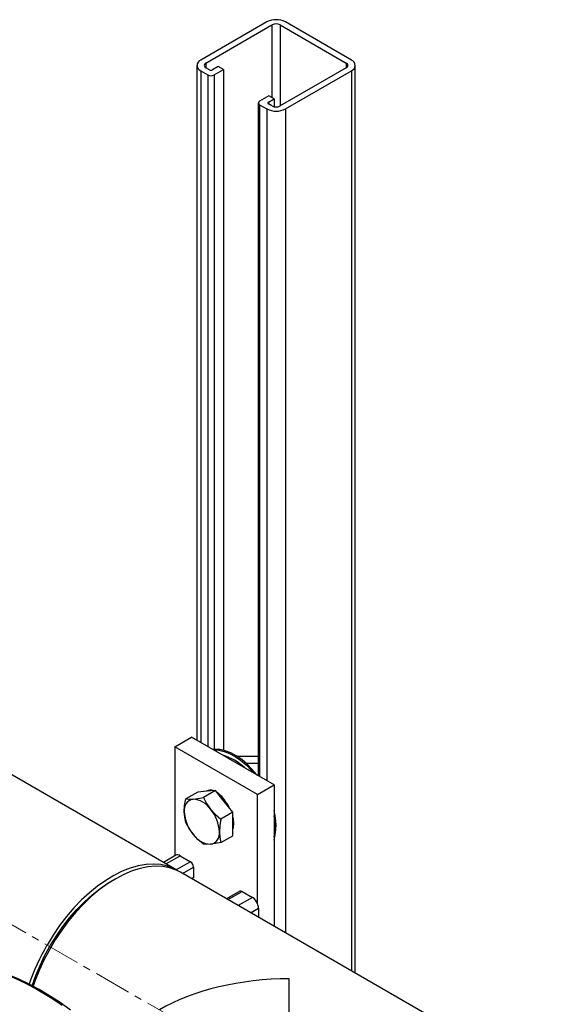
# Model space of a CAD drawing. Units: millimetres. Extents: x 111 to 5050, y 39 to 3615.
# Drawn here: x 4164 to 4345, y 3278 to 3615 of the extents above; entities that cross this region are included whole.
import ezdxf

# ---------------------------------------------------------------- set-up
doc = ezdxf.new("R2010")
doc.units = ezdxf.units.MM
doc.linetypes.add('CENTERX2', pattern=[20.32, 12.7, -2.54, 2.54, -2.54])
for name, color, linetype in [('CENTERLINE', 1, 'CENTERX2'), ('PIPE_SUPPORT', 5, 'Continuous'), ('PIPING', 3, 'Continuous')]:
    doc.layers.add(name, color=color, linetype=linetype)

msp = doc.modelspace()

# ---------------------------------------------------------------- linework, layer by layer
at = {"layer": 'CENTERLINE', "linetype": 'CENTERX2', "lineweight": 18}
msp.add_line((4887.27, 2885.89), (3978.24, 3410.66), dxfattribs=at)
at = {"layer": 'PIPE_SUPPORT', "linetype": 'Continuous', "lineweight": 25}
for p, q in [((4248.33, 3614.55), (4225.71, 3601.49)), ((4277.32, 3601.49), (4254.7, 3614.55)), ((4227.47, 3600.47), (4250.1, 3613.53)), ((4250.1, 3613.53), (4250.1, 3588.63)), ((4252.93, 3613.53), (4275.56, 3600.47)), ((4252.93, 3613.53), (4252.93, 3585.77)), ((4224.39, 3599.65), (4224.39, 3368.35)), ((4225.71, 3597.81), (4228.18, 3596.38)), ((4225.71, 3597.81), (4225.71, 3367.59)), ((4227.47, 3600.47), (4227.47, 3598.83)), ((4228.71, 3598.12), (4227.47, 3598.83)), ((4231.72, 3599.24), (4229.77, 3598.12)), ((4230.3, 3596.38), (4233.48, 3598.22)), ((4233.48, 3598.22), (4231.72, 3599.24)), ((4233.48, 3598.22), (4233.48, 3364.95)), ((4275.56, 3598.83), (4252.93, 3585.77)), ((4254.7, 3584.75), (4277.32, 3597.81)), ((4275.56, 3600.47), (4275.56, 3598.83)), ((4277.32, 3597.81), (4277.32, 3289.33)), ((4278.64, 3288.57), (4278.64, 3599.65)), ((4228.18, 3596.38), (4228.18, 3366.16)), ((4230.3, 3596.38), (4230.3, 3365.22)), ((4249.04, 3589.24), (4245.86, 3587.4)), ((4248.86, 3587.1), (4250.81, 3588.22)), ((4248.86, 3587.1), (4248.86, 3586.49)), ((4250.81, 3588.22), (4249.04, 3589.24)), ((4250.81, 3588.22), (4250.81, 3585.51)), ((4245.42, 3586.79), (4245.42, 3356.21)), ((4245.86, 3586.18), (4248.33, 3584.75)), ((4245.86, 3586.18), (4245.86, 3355.96)), ((4248.33, 3584.75), (4248.33, 3354.53)), ((4250.1, 3585.77), (4248.86, 3586.49)), ((4254.7, 3584.75), (4254.7, 3302.39)), ((4216.87, 3366.16), (4222.52, 3369.43)), ((4250.81, 3353.1), (4222.52, 3369.43)), ((4216.87, 3366.16), (4216.87, 3328.8)), ((4245.15, 3349.83), (4216.87, 3366.16)), ((4233.48, 3363.17), (4233.48, 3363.1)), ((4235.11, 3362.16), (4235.58, 3362.43)), ((4245.42, 3362.85), (4238.28, 3362.77)), ((4239, 3360.38), (4238.21, 3360.37)), ((4245.42, 3360.45), (4241.32, 3360.41)), ((4244.92, 3356.5), (4245.42, 3356.5)), ((4227.72, 3350.91), (4224.72, 3350.64)), ((4230.73, 3351.18), (4226.6, 3348.79)), ((4230.73, 3351.18), (4227.72, 3350.91)), ((4233.73, 3347.44), (4230.73, 3351.18)), ((4245.15, 3349.83), (4250.81, 3353.1)), ((4250.81, 3353.1), (4250.81, 3304.64)), ((4224.72, 3350.64), (4220.59, 3348.25)), ((4232.2, 3349.78), (4231.96, 3349.65)), ((4232.08, 3349.73), (4232.07, 3349.89)), ((4232.07, 3349.71), (4232.07, 3349.89)), ((4236.74, 3343.7), (4233.73, 3347.44)), ((4245.15, 3312.4), (4245.15, 3349.83)), ((4236.74, 3343.7), (4232.61, 3341.31)), ((4236.74, 3339.69), (4236.74, 3343.7)), ((4236.74, 3335.68), (4236.74, 3339.69)), ((4232.61, 3333.3), (4236.74, 3335.68)), ((4217.13, 3328.95), (4212.91, 3326.51)), ((4213.79, 3326.01), (4218.63, 3328.8)), ((4218.63, 3328.8), (4222.17, 3326.76)), ((4222.17, 3326.76), (4217.32, 3323.97)), ((4219.45, 3322.74), (4223.23, 3324.93)), ((4223.23, 3324.93), (4223.23, 3321.25)), ((4223.23, 3321.25), (4222.63, 3320.9)), ((4239.1, 3316.63), (4234.56, 3314.01)), ((4235, 3313.76), (4239.85, 3316.56)), ((4243.38, 3314.52), (4238.54, 3311.72)), ((4239.85, 3316.56), (4243.38, 3314.52)), ((4242.78, 3309.27), (4245.5, 3310.84)), ((4245.5, 3310.84), (4245.5, 3307.7))]:
    msp.add_line(p, q, dxfattribs=at)
at = {"layer": 'PIPE_SUPPORT', "linetype": 'Continuous', "lineweight": 25, "flags": 128}
for points in [[(4244.89, 3356.5), (4243.33, 3358.38), (4241.56, 3360.18), (4239.73, 3361.74), (4237.85, 3363.05), (4235.96, 3364.06), (4234.09, 3364.78), (4232.29, 3365.17), (4230.58, 3365.24), (4229.89, 3365.18)], [(4230.13, 3365.03), (4230.22, 3365.04), (4231.94, 3364.97), (4233.74, 3364.57), (4235.6, 3363.86), (4237.49, 3362.84), (4239.37, 3361.54), (4241.21, 3359.97), (4242.97, 3358.17), (4243.91, 3357.08)], [(4229.02, 3351.02), (4228, 3351.07), (4227.09, 3350.85)], [(4220.05, 3343.94), (4220.19, 3346.02), (4220.59, 3348.25)], [(4220.59, 3348.25), (4221.67, 3348.16), (4223.05, 3348.21)], [(4223.05, 3348.21), (4224.7, 3348.43), (4226.6, 3348.79)], [(4226.6, 3348.79), (4227.68, 3346.74), (4229.06, 3344.74)], [(4229.06, 3344.74), (4230.71, 3342.96), (4232.61, 3341.31)], [(4220.59, 3340.24), (4220.2, 3341.98), (4220.05, 3343.94)], [(4232.61, 3341.31), (4232.22, 3339.13), (4232.07, 3337)], [(4237.02, 3339.86), (4236.89, 3341.37), (4236.74, 3342.12)], [(4223.05, 3336.19), (4221.69, 3338.14), (4220.59, 3340.24)], [(4236.74, 3337.91), (4236.89, 3338.49), (4237.02, 3339.86)], [(4226.6, 3332.76), (4224.73, 3334.37), (4223.05, 3336.19)], [(4232.07, 3337), (4232.21, 3335.08), (4232.61, 3333.3)], [(4229.06, 3332.72), (4227.7, 3332.67), (4226.6, 3332.76)], [(4232.61, 3333.3), (4230.74, 3332.94), (4229.06, 3332.72)]]:
    msp.add_lwpolyline(points, dxfattribs=at)
at = {"layer": 'PIPE_SUPPORT', "linetype": 'Continuous', "lineweight": 25}
for centre, radius, start, end in [((4251.52, 3608.41), 6.92, 62.6097, 117.3903), ((4251.52, 3610.8), 3.07, 62.6097, 117.3903), ((4226.4, 3599.65), 1.96, 110.7834, 249.2166), ((4276.63, 3599.65), 1.96, 290.7834, 69.2166), ((4227.78, 3599.65), 0.873, 110.7834, 249.2166), ((4229.24, 3599.14), 1.15, 242.6097, 297.3903), ((4275.25, 3599.65), 0.873, 290.7834, 69.2166), ((4229.24, 3598.43), 2.31, 242.6097, 297.3903), ((4246.09, 3586.79), 0.655, 110.7834, 249.2166), ((4248.98, 3586.79), 0.327, 110.7834, 249.2166), ((4251.52, 3590.89), 6.92, 242.6097, 297.3903), ((4251.52, 3588.5), 3.07, 242.6097, 297.3903), ((4228.79, 3346.8), 17.02, 45.3141, 74.6913), ((4229.03, 3348.5), 2.78, 69.8422, 117.1731), ((4223.74, 3344.54), 3.74, 100.5468, 189.2519), ((4222.59, 3340.47), 7.76, 33.4349, 86.5705), ((4225.58, 3342.25), 10.01, 22.336, 55.2531), ((4223.59, 3339.11), 13.45, 26.1836, 50.7993), ((4219.04, 3336.4), 13.05, 2.6393, 39.7721), ((4232.68, 3339.24), 18.83, 344.2868, 15.7132), ((4233.08, 3344.54), 13.05, 182.6393, 219.7721), ((4232.63, 3338.83), 18.54, 348.71, 11.29), ((4229.53, 3340.47), 7.76, 213.4349, 266.5705), ((4228.38, 3336.4), 3.74, 280.5468, 9.2519), ((4217.75, 3327.55), 1.53, 54.8392, 113.8503), ((4220.93, 3324.82), 2.31, 2.6055, 57.3945), ((4239.41, 3315.94), 0.754, 54.3824, 114.3071), ((4240.94, 3310.68), 4.55, 22.254, 57.4972), ((4241.49, 3310.75), 4.02, 1.3119, 24.2562)]:
    msp.add_arc(centre, radius, start, end, dxfattribs=at)
at = {"layer": 'PIPING', "linetype": 'Continuous', "lineweight": 25}
for p, q in [((4217.49, 3323.87), (4160.38, 3356.84)), ((4196.56, 3320.92), (4195.27, 3320.17)), ((4337.61, 3254.52), (4218.79, 3323.12)), ((4255.98, 3199), (4255.98, 3286.62))]:
    msp.add_line(p, q, dxfattribs=at)
at = {"layer": 'PIPING', "linetype": 'Continuous', "lineweight": 25, "flags": 128}
for points in [[(4218.79, 3323.12), (4217.24, 3323.9), (4215.04, 3324.65), (4212.68, 3325.09), (4210.2, 3325.2), (4207.61, 3324.98), (4204.93, 3324.44), (4202.18, 3323.58), (4199.38, 3322.4), (4196.56, 3320.92), (4193.75, 3319.15), (4190.95, 3317.1), (4188.2, 3314.79), (4185.52, 3312.23), (4182.93, 3309.45), (4180.44, 3306.48), (4178.09, 3303.32), (4175.88, 3300.02), (4173.85, 3296.59), (4171.99, 3293.07), (4170.33, 3289.48), (4168.89, 3285.85), (4168.26, 3284.08)], [(4218.13, 3323.48), (4216.48, 3324.4), (4214.31, 3325.24), (4211.99, 3325.76), (4209.54, 3325.95), (4206.97, 3325.81), (4204.31, 3325.35), (4201.58, 3324.57), (4198.79, 3323.47), (4195.98, 3322.06), (4193.16, 3320.36), (4190.35, 3318.38), (4187.59, 3316.13), (4184.89, 3313.64), (4182.27, 3310.91), (4179.76, 3307.98), (4177.37, 3304.87), (4175.13, 3301.61), (4173.05, 3298.21)], [(4167.94, 3284.25), (4169.17, 3287.71), (4170.65, 3291.23), (4172.33, 3294.7), (4174.2, 3298.1), (4176.25, 3301.39), (4178.46, 3304.55), (4180.8, 3307.55), (4183.26, 3310.36), (4185.83, 3312.97), (4188.47, 3315.35), (4191.17, 3317.48), (4193.9, 3319.35), (4195.27, 3320.17)], [(4135.3, 3292.08), (4137.66, 3292.21), (4141.43, 3292.15), (4145.31, 3291.76), (4149.27, 3291.06), (4153.3, 3290.04), (4157.39, 3288.71), (4161.53, 3287.07), (4165.71, 3285.13), (4169.89, 3282.89), (4174.08, 3280.36), (4178.26, 3277.56)], [(4181.07, 3275.93), (4177.52, 3278.47), (4173.95, 3280.81), (4170.35, 3282.96), (4166.74, 3284.91), (4163.13, 3286.64), (4159.53, 3288.15), (4155.95, 3289.43), (4152.4, 3290.48), (4148.88, 3291.3), (4145.41, 3291.88), (4141.98, 3292.22), (4138.62, 3292.31), (4135.57, 3292.15)]]:
    msp.add_lwpolyline(points, dxfattribs=at)
at = {"layer": 'PIPING', "linetype": 'Continuous', "lineweight": 25}
msp.add_arc((4237.35, 3260.94), 74.33, 149.9077, 161.2977, dxfattribs=at)
msp.add_ellipse((4255.98, 3250.33), major_axis=(62.86, 0), ratio=0.577382, start_param=1.570796, end_param=2.356113, dxfattribs=at)

doc.saveas('drawing.dxf')
